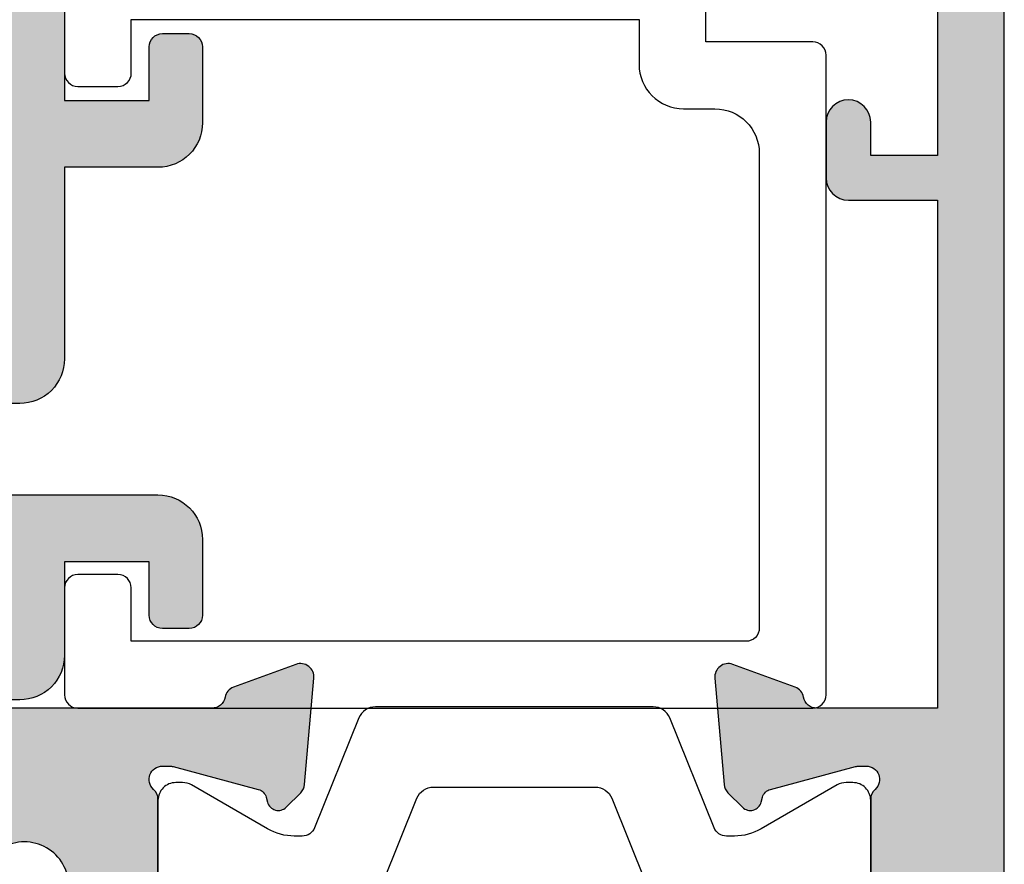
# Model space of a CAD drawing. Units: millimetres. Extents: x 9 to 370, y 11 to 462.
# Drawn here: x 245 to 267, y 90 to 109 of the extents above; entities that cross this region are included whole.
import ezdxf

# ---------------------------------------------------------------- set-up
doc = ezdxf.new("R2010")
doc.units = ezdxf.units.MM
doc.layers.get('0').update_dxf_attribs({"plot": 0})
for name, color, linetype in [('APL Hatch', 253, 'Continuous'), ('APL Joinery', 2, 'Continuous'), ('APL Notes', 7, 'Continuous')]:
    doc.layers.add(name, color=color, linetype=linetype)

# ---------------------------------------------------------------- blocks, each defined once
blk = doc.blocks.new('19120')
at = {"layer": 'APL Hatch'}
h = blk.add_hatch(color=256, dxfattribs=at)
h.dxf.hatch_style = 1
h.paths.add_polyline_path([(25.14544570038015, -39.80000000000655, 0.4142135623677674), (24.84544570038452, -39.50000000000546), (24.64544570038015, -39.50000000000182), (24.64544570038015, -37.100000000004), (26.84544570038088, -37.100000000004, 0.4142135623730951), (27.14544570038015, -36.80000000000473), (27.14544570038015, -36.50000000000546, 0.4142135623730951), (26.54544570038161, -35.90000000000691), (24.14544570038015, -35.90000000000691, 0.4142135623730951), (23.14544570038015, -36.90000000000691), (23.14544570038015, -39.50000000000546), (20.14544570038015, -39.50000000000182), (20.14544570038015, -23.53991259344043, -0.3613975635940352), (20.39066656612451, -23.24495624675255, 0.2655138332851567), (20.6177951850102, -23.05260597108788), (21.12735348679659, -21.65260604298524, 0.5486187866243247), (20.81929897773398, -21.25114159056304), (18.43478613412474, -21.45975943242048, 0.1763269807102995), (18.24880082259434, -21.54648580749316), (17.92206332538205, -21.87322330471273, 0.7036714421879484), (18.08967382077489, -22.31300046034067, -0.3297694723280435), (18.32244746186284, -22.49814400093825), (18.84544570054649, -24.44999999994818), (18.84544570057369, -24.64999999995888, -0.6885002581352946), (18.32183890280974, -24.84999999999198, 0.213421765294748), (18.0982321050948, -24.75000000000182), (14.88355069671028, -24.75000000000182, 0.06325422393088254), (14.80855069671118, -24.75952624903629), (14.09544570058266, -24.94364916731276, -0.4903143948270654), (13.84544570058097, -24.75000000000184), (13.84544570058097, -24.23432619693027, -0.1378721067459263), (13.88938046139808, -24.07802330737719), (14.65787442293913, -22.8190280921317, 0.419121943993342), (14.98186593137833, -22.67029831475684, 0.6552354941161849), (14.7988400206788, -22.25000000000182), (9.731030255432827, -22.25000000000182, -0.2614125764256591), (8.877479458152543, -21.77100963183407), (4.121210586132939, -13.97899036816593, 0.2614125764256591), (3.267659788852654, -13.49999999999818), (1.692051380217187, -13.49999999999818, 0.6552354941373079), (1.509025469525589, -13.92029831476915, 0.4191219439644876), (1.833016977956511, -14.06902809212079), (2.601510939496809, -15.32802330737465, -0.1378721067450656), (2.64544570031104, -15.48432619691847), (2.645445700311036, -15.99999999999093, -0.4903143948255791), (2.395445700310269, -16.19364916730209), (1.682340704164911, -16.00952624902491, 0.06325422392940228), (1.607340704168415, -15.99999999999091), (-1.607340704192804, -15.99999999998727, 0.2134217652967957), (-1.830947501914661, -16.09999999998127, -0.688500258129401), (-2.354554299674408, -15.89999999995858), (-2.354554299651745, -15.69999999994081), (-1.831556060971632, -13.74814400093394, -0.2679491924417579), (-1.65477936566332, -13.57136730563339), (-1.543243858520089, -13.54148145657195, 0.57735026920355), (-1.431171924487224, -13.12322330469372), (-1.757909421699775, -12.79648580748117, 0.1763269807073899), (-1.943894733230039, -12.7097594324098), (-4.328407576838298, -12.50114159055213, 0.5486187866243598), (-4.636462085900945, -12.90260604297432), (-4.126903757944739, -14.30260604297793, 0.2655138063323971), (-3.899775135673323, -14.49495634114988, -0.3613975351278232), (-3.654554299622752, -14.78991268233485), (-3.654554299622752, -22.57573593128407, 0.1989123673796575), (-3.566686333979231, -22.78786796563879), (-2.94242226526374, -23.41213203435428, 0.1989123673796578), (-2.730290230908107, -23.49999999999818), (-2.154554299620933, -23.49999999999818, 0.4142135623730951), (-1.854554299619842, -23.19999999999709), (-1.854554299619839, -21.49999999999818), (1.145445700376516, -21.49999999999818), (1.14544570037652, -32.57619559985376, 0.08748866352643415), (1.20575307959173, -32.91821574318374), (2.14544570037652, -35.50000000000182), (2.14544570037652, -39.50000000000182), (-1.854554299619842, -39.50000000000182), (-1.854554299619842, -37.80000000000382, 0.414213562373095), (-2.154554299621843, -37.50000000000182), (-2.730290230904735, -37.50000000000182, 0.1989123673790838), (-2.942422265259445, -37.58786796564506), (-3.766686333974565, -38.41213203435655, 0.1989123673802327), (-3.854554299619846, -38.62426406871484), (-3.854554299619842, -40.69999999999982, 0.4142135623730565), (-3.55455429961788, -41.00000000000182), (24.84544570037902, -41.00000000000546, 0.4142135623731325), (25.14544570038015, -40.70000000000437)])
h.paths.add_polyline_path([(18.64544570054386, -39.50000000000546), (13.49185586808835, -39.50000000826731, 0.5773502844970178), (12.79903553777059, -39.50000000000545), (7.645445700544776, -39.50000000000546), (7.645445700544776, -37.70000000000618), (8.345445700542323, -37.70000000000618, 0.4142135623677675), (8.645445700541138, -37.40000000001282), (8.645445700544778, -37.20000000001891, 0.4142135623784234), (8.345445700523683, -36.89999999999236), (7.645445700544776, -36.89999999999236, 0.4142135623730951), (6.645445700544776, -37.89999999999236), (6.645445700544778, -39.50000000000546), (3.645445700376518, -39.50000000000546), (3.645445700376515, -35.41183650965352, 0.08748866352660449), (3.585138321161283, -35.0698163663241), (2.645445700383796, -32.48803210953156), (2.645445700383796, -21.29999999999018, 0.4142135623741604), (1.345445700376157, -19.99999999998727), (0.3454457003772475, -19.99999999999091, -1), (0.3454457003754285, -17.99999999999818), (4.232492478406138, -17.99999999999818), (7.75513180246849, -23.77100963183436, 0.261412576425568), (8.608682599748597, -24.25000000000182), (11.84544570058097, -24.25000000000182), (11.84544570058097, -25.65000000000327, 0.4142135623730951), (12.84544570058097, -26.65000000000327), (18.64544570038015, -26.65000000000327), (18.64544570038015, -28.6424442262633, -0.581716070074554), (18.19206224173447, -28.90026880735154, 0.3225105723109804), (14.67079813677481, -29.2084084134455, 1), (15.64996221790604, -30.3447348200037, -0.3759457950183898), (17.65918500200197, -30.36072056616545, 0.1991497413578797), (18.16589319366719, -30.53654817443567, -0.2901572235417988), (18.16589319366722, -32.46345182556072, 0.1991497413578975), (17.65918500200194, -32.63927943383094, -0.3759457950184804), (15.64996221790569, -32.65526517999236, 1), (14.67079813677652, -33.79159158655077, 0.3225105723110882), (18.19206224173537, -34.09973119264281, -0.581716070074791), (18.64544570038015, -34.35755577373031), (18.64544570038015, -36.89999999999236), (17.94544570056495, -36.89999999999236, 0.4142135623784228), (17.64544570054386, -37.20000000001891), (17.6454457005475, -37.40000000001282, 0.4142135623677676), (17.94544570054632, -37.70000000000618), (18.64544570054386, -37.70000000000618)], flags=16)
at = {"layer": 'APL Joinery'}
for points in [[(18.3224474618637, -22.49814400094147), (18.83522344843914, -24.41185003571627, -0.06554346281656949), (18.84544570055186, -24.4894957492379), (18.84544570057369, -24.64999999996689, -0.688500258051677), (18.32183890284978, -24.85000000003674, 0.213421765241401), (18.09823210521608, -24.75000000000182), (14.8835506967207, -24.75000000000182, 0.06325422393200267), (14.80855069671998, -24.75952624903402), (14.09544570058097, -24.9436491673132, -0.4903143948243858), (13.84544570058097, -24.75000000000182), (13.84544570058097, -24.23432619693085, -0.137872106743488), (13.88938046139629, -24.07802330738014), (14.65787442293913, -22.8190280921317, 0.3611145255661793), (14.96012675681231, -22.71560748768934), (15.01222771998982, -22.63025240796014, 0.5855240683327773), (14.79884002067593, -22.25000000000182), (9.731030255434241, -22.25000000000182, -0.2614125764257088), (8.877479458153182, -21.77100963183511), (4.1212105861323, -13.97899036816489, 0.2614125764257089), (3.26765978885124, -13.49999999999818), (1.692051380216078, -13.49999999999818, 0.5855240683144627), (1.478663680898542, -13.88025240795287), (1.530764644083327, -13.96560748767843, 0.3611145255661796), (1.833016977956511, -14.06902809212079), (2.601510939495718, -15.32802330737286, -0.1378721067480945), (2.645445700311036, -15.48432619691994), (2.645445700311036, -15.99999999999091, -0.4903143948243847), (2.395445700311036, -16.19364916730228), (1.682340704172027, -16.00952624902675, 0.06325422393009386), (1.607340704174938, -15.99999999999091), (-1.607340704320443, -15.99999999998727, 0.2134217652419299), (-1.830947501957773, -16.10000000002947, -0.6885002580487005), (-2.354554299674412, -15.89999999995962), (-2.354554299656222, -15.73949574922699, -0.06554346281656911), (-2.344332047543496, -15.66185003570536), (-1.8315560609717, -13.74814400093419, -0.2679491924305529), (-1.654779365673669, -13.57136730563616), (-1.543243858506678, -13.54148145656836, 0.5773502691811567), (-1.431171924485163, -13.12322330469578), (-1.75790942170169, -12.79648580747926, 0.1763269807074483), (-1.943894733232803, -12.70975943240956), (-4.328407576840611, -12.50114159055192, 0.5486187866122446), (-4.636462085903979, -12.902606042966), (-4.126903757945904, -14.30260604297473, 0.2655138063276442), (-3.899775135681914, -14.49495634114828, -0.3613975351181438), (-3.654554299622752, -14.78991268231584), (-3.654554299622752, -22.57573593128654, 0.1989123673796581), (-3.566686333977479, -22.78786796564054), (-2.942422265265115, -23.41213203435291, 0.1989123673787354), (-2.730290230911116, -23.49999999999818), (-2.154554299619115, -23.49999999999818, 0.4142135623695433), (-1.854554299619842, -23.19999999999891), (-1.854554299619842, -21.49999999999818), (1.14544570037652, -21.49999999999818), (1.14544570037652, -32.57619559985505, 0.08748866352622842), (1.205753079591894, -32.91821574318419), (2.14544570037652, -35.50000000000182), (2.14544570037652, -39.50000000000182), (-1.854554299619842, -39.50000000000182), (-1.854554299619842, -37.80000000000109, 0.4142135623677674), (-2.154554299619114, -37.50000000000182), (-2.730290230907478, -37.50000000000182, 0.1989123673791972), (-2.942422265261477, -37.58786796564709), (-3.766686333974569, -38.41213203435655, 0.1989123673796571), (-3.854554299619842, -38.62426406871418), (-3.854554299619842, -40.70000000000255, 0.4142135623713191), (-3.554554299616932, -41.00000000000182), (24.84544570038088, -41.00000000000546, 0.4142135623695433), (25.14544570038015, -40.70000000000618), (25.14544570038015, -39.80000000000473, 0.4142135623695433), (24.84544570038088, -39.50000000000546), (24.64544570038015, -39.50000000000182), (24.64544570038015, -37.100000000004), (26.84544570038088, -37.100000000004, 0.414213562373095), (27.14544570038015, -36.80000000000473), (27.14544570038015, -36.50000000000546, 0.414213562373095), (26.54544570038161, -35.90000000000691), (24.14544570038015, -35.90000000000691, 0.414213562373095), (23.14544570038015, -36.90000000000691), (23.14544570038015, -39.50000000000546), (20.14544570038015, -39.50000000000182), (20.14544570038015, -23.53991259344002, -0.361397527546847), (20.39066652850852, -23.24495625373856, 0.2655137991605417), (20.61779515884155, -23.05260604298564), (21.12735348679962, -21.65260604297691, 0.5486187866122457), (20.81929897773625, -21.25114159056284), (18.43478613412481, -21.45975943242047, 0.1763269807067245), (18.24880082259733, -21.54648580749017), (17.92206332538444, -21.87322330471034, 0.577350269188015), (18.03413525940232, -22.29148145657564), (18.14567076656931, -22.32136730564343, -0.2679491924309224)], [(13.49185586808835, -39.50000000826731), (18.64544570054386, -39.50000000000546), (18.64544570054386, -37.70000000000618), (17.94544570054316, -37.70000000000618, -0.4142135623704452), (17.6454457005475, -37.40000000000691), (17.64544570054386, -37.20000000000618, -0.4142135623588983), (17.94544570055768, -36.89999999999236), (18.64544570038015, -36.89999999999236), (18.64544570038015, -34.35755577373311, 0.5817160700765815), (18.19206224173639, -34.0997311926422, -0.3225105723112227), (14.67079813677631, -33.79159158655058, -1.000000000001628), (15.6499622179054, -32.6552651799921, 0.3759457950188545), (17.65918500200314, -32.63927943382987, -0.199149741357298), (18.16589319366722, -32.46345182556072, 0.2901572235417999), (18.16589319366719, -30.53654817443567, -0.1991497413572973), (17.65918500200314, -30.36072056616648, 0.3759457950188546), (15.64996221790534, -30.34473482000431, -0.9999999999999997), (14.67079813677438, -29.20840841344587, -0.322510572310861), (18.19206224173286, -28.90026880735058, 0.5817160700767029), (18.64544570038015, -28.64244422626325), (18.64544570038015, -26.65000000000327), (12.84544570058097, -26.65000000000327, -0.414213562373095), (11.84544570058097, -25.65000000000327), (11.84544570058097, -24.25000000000182), (8.608682599749962, -24.25000000000182, -0.2614125764256955), (7.755131802468952, -23.77100963183511), (4.232492478406137, -17.99999999999818), (0.3454457003736096, -17.99999999999818, 1.000000000001819), (0.3454457003772475, -19.99999999999091), (1.345445700380886, -19.99999999998727, -0.414213562373095), (2.645445700383796, -21.29999999999018), (2.645445700383796, -32.48803210953156), (3.585138321161146, -35.06981636632372, -0.08748866352653979), (3.645445700376513, -35.41183650965286), (3.64544570037652, -39.50000000000546), (6.645445700544776, -39.50000000000546), (6.645445700544776, -37.89999999999236, -0.414213562373095), (7.645445700544776, -36.89999999999236), (8.345445700530952, -36.89999999999236, -0.4142135623589), (8.645445700544776, -37.20000000000618), (8.645445700541138, -37.40000000000691, -0.4142135623704418), (8.345445700545497, -37.70000000000618), (7.645445700544776, -37.70000000000618), (7.645445700544776, -39.50000000000546), (12.79903553777059, -39.50000000000545, -0.5773502844970178)]]:
    blk.add_lwpolyline(points, format="xyb", close=True, dxfattribs=at)
blk = doc.blocks.new('9100370')
at = {"layer": 'APL Joinery', "color": 8}
blk.add_lwpolyline([(3.060769999999991, 0.8999999999999988, -0.1316519999999947), (2.460769999999975, 1.06076899999999), (0.7535899999999742, 2.046410000000002, 0.1316519999999862), (0.5535899999999927, 2.100000000000035), (0.4000000000000341, 2.099999999999987, 0.4142139999999523), (-7.105427357601002e-15, 1.699999999999995), (5.551115123125783e-17, -1.699999999999996, 0.4142139999999438), (0.4000000000000412, -2.100000000000001), (0.5535899999999856, -2.100000000000001, 0.1316519999999861), (0.7535899999999529, -2.046409999999975), (2.460769999999968, -1.060769999999998, -0.1316520000000096), (3.060769999999998, -0.900000000000003), (3.933028999999976, -0.9000000000000127, 0.3057310000000139), (5.045649999999981, -0.149527999999973), (5.813044999999988, 1.749842999999991, -0.305730999999958), (6.18391900000001, 2.000000000000035), (9.816081730948952, 1.999999999999993, -0.3057306439183246), (10.18695512593631, 1.749842688296697), (10.95435099999997, -0.1495280000000106, 0.3057310000000022), (12.06697100000002, -0.9000000000000128), (12.93923100000001, -0.9000000000000057, -0.1316519999999959), (13.53923099999997, -1.060769999999998), (15.24641000000003, -2.046410000000013, 0.1316519999999861), (15.44640999999996, -2.100000000000001), (15.59999999999997, -2.100000000000001, 0.4142140000000105), (16, -1.699999999999996), (16, 1.700000000000005, 0.4142140000000191), (15.59999999999997, 2.099999999999987), (15.44640999999995, 2.099999999999994, 0.1316519999999861), (15.24641000000003, 2.046410000000002), (13.53923099999999, 1.060768999999995, -0.1316520000000112), (12.93923100000001, 0.8999999999999986), (12.76195000000001, 0.8999999999999915, -0.3057309999999791), (12.48379499999999, 1.087617999999985), (11.48899217130661, 3.549842576001049, 0.3057307266905265), (11.11811873094899, 3.800000000000004), (4.881881999999962, 3.800000000000004, 0.3057309999999901), (4.511009000000016, 3.549842999999978), (3.516204999999957, 1.087617999999985, -0.3057309999999864), (3.238049999999987, 0.9000000000000306)], format="xyb", close=True, dxfattribs=at)
blk.add_lwpolyline([(10.18695499999995, 1.749842999999991), (10.18695499999995, 1.749842999999991)], dxfattribs=at)
blk = doc.blocks.new('19121')
at = {"layer": 'APL Hatch'}
h = blk.add_hatch(color=256, dxfattribs=at)
h.dxf.hatch_style = 1
h.paths.add_polyline_path([(-10.64544570059184, 26.24999999999544), (-11.84544570058347, 26.24999999999544), (-11.84544570058347, 23.74999999998089), (-4.04544570059511, 23.74999999998089, -1), (-4.04544570059511, 22.74999999998089), (-7.183099366459917, 22.74999999998089, 0.585524068318251), (-7.439164605643098, 22.29369711043016), (-5.110657665348151, 18.47899036815864, 0.2614125764242591), (-4.257106868070741, 17.99999999999544), (-3.031842564520549, 17.99999999999544, 0.5018631367875636), (-2.744348113117645, 18.38571428235663, -0.2556068775156354), (-2.137037286986128, 21.22464756360542, -1), (-1.000710880420266, 20.24548348247464, 0.3759457950165758), (-0.9847251342552479, 18.236260698384, -0.1991497413600592), (-0.808897525985877, 17.72955250671199, 0.2901572235423721), (1.118006125139118, 17.72955250671202, -0.1991497413596008), (1.29383373340772, 18.23626069837953, 0.3759457944113739), (1.309819481685359, 20.24548348001956, -0.6008633347929492), (1.78981955118218, 21.4798656539217, 0.3801101603860699), (2.054554299578054, 21.77778571372081), (2.05455429957442, 22.14999999999468, -0.4142135623759549), (2.654554299572965, 22.74999999999908), (3.354554299571873, 22.74999999999908, -0.4142135623728166), (3.654554299572965, 22.44999999999827), (3.654554299580241, 14.78991268232093, 0.3613975351186062), (3.899775135609573, 14.49495634115228, -0.2655138063245346), (4.126903757874228, 14.30260604297944), (4.636462085825933, 12.90260604297822, -0.5486187866230905), (4.328407576763535, 12.50114159055662), (1.943894733154561, 12.7097594324104, -0.1763269807078177), (1.757909421625627, 12.79648580748097), (1.43117192441326, 13.12322330469333, -0.5773502691832644), (1.543243858430859, 13.54148145656547), (1.654779365608071, 13.57136730564328, 0.2679491924257026), (1.831556060897686, 13.74814400093607), (2.344332047468615, 15.66185003571128, 0.1339435790338348), (2.343621067607071, 15.81974787457923, 0.7933411734845142), (1.830947501843678, 16.0999999999833, -0.2134217652939797), (1.607340704124191, 15.9999999999918), (-1.645445700397378, 15.99999999999548), (-2.395445700389159, 16.19364916730298, 0.4903143948255808), (-2.64544570038993, 15.99999999999183), (-2.645445700389928, 15.48432619692342, 0.1378721067455959), (-2.601510939573259, 15.32802330737155), (-1.833016978031765, 14.06902809212169, -0.3611145255603258), (-1.530764644161279, 13.96560748768374), (-1.47866368097567, 13.88025240795684, -0.5855240683259135), (-1.692051380295586, 13.49999999998817), (-3.853448006331927, 13.4999999999918, -0.2614125764238232), (-4.706998803605609, 13.97899036815388), (-9.158066372194911, 21.27100963181771, 0.2614125764242726), (-10.01161716947224, 21.74999999998089), (-11.84544570058169, 21.74999999998089, -0.1826758136851846), (-13.16832135613436, 22.24999999999908), (-14.79884002068149, 22.24999999999908, -0.5855240683189832), (-15.01222771999976, 22.63025240795714), (-14.96012675681459, 22.71560748768697, -0.3611145255656835), (-14.65787442294163, 22.81902809212896), (-13.88938046139971, 24.07802330737589, 0.1378721067459229), (-13.84544570058347, 24.23432619692584), (-13.84544570058347, 24.7499999999991, 0.4903143948255795), (-14.09544570058424, 24.94364916731026), (-14.8454457005901, 24.74999999999912), (-18.09823210509955, 24.74999999999544, -0.2134217652934522), (-18.32183890281536, 24.84999999998502, 0.7933411734812431), (-18.83451246858091, 24.56974787458111, 0.1339435790328598), (-18.83522344844184, 24.41185003571427), (-18.3224474618663, 22.49814400093907, 0.3409408338809323), (-18.09013220519815, 22.29984830187863, -0.6556531355648372), (-17.92206332538263, 21.87322330470463), (-18.24880082259902, 21.54648580748824, -0.1763269807074283), (-18.43478613412751, 21.45975943241771), (-20.81929897773648, 21.2511415905603, -0.5486187866243283), (-21.12735348679909, 21.6526060429825), (-20.61779515884268, 23.05260604298666, -0.2655138063239988), (-20.3906665365813, 23.24495634115623, 0.3613975351178184), (-20.14544570055364, 23.53991268232185), (-20.14544570054272, 26.24999999999908), (-31.54544570059147, 26.24999999999544), (-31.54544570059147, 24.24999999999908, -0.4142135623730953), (-32.04544570059147, 23.74999999999908), (-33.29544570059147, 23.74999999999908, -1), (-33.29544570059147, 24.74999999999908), (-32.54544570059147, 24.74999999999908), (-32.54544570059147, 26.24999999999908), (-38.04544570059147, 26.24999999999908), (-38.04544570059147, 24.74999999999908), (-37.29544570059147, 24.74999999999908, -1), (-37.29544570059147, 23.74999999999908), (-38.84544570059074, 23.74999999999908, -0.4142135623730951), (-39.34544570059074, 24.24999999999908), (-39.34544570059074, 27.44999999999981, -0.4142135623731332), (-39.04544570059143, 27.74999999999908), (-10.6454457005918, 27.74999999999544, -0.4142135623730578), (-10.34544570059074, 27.44999999999435), (-10.34544570059074, 26.54999999999653, -0.414213562373095)])
at = {"layer": 'APL Joinery', "ltscale": 0.2}
blk.add_lwpolyline([(-13.84544570058347, 24.23432619692811, -0.1378721067463548), (-13.88938046139879, 24.0780233073774), (-14.65787442294163, 22.81902809212896, 0.3611145255661795), (-14.96012675681482, 22.7156074876866), (-15.0122277199996, 22.6302524079574, 0.5855240683235147), (-14.79884002067843, 22.24999999999908), (-13.16832135613436, 22.24999999999908, 0.1826758136849548), (-11.84544570058347, 21.74999999998089), (-10.0116171694724, 21.74999999998089, -0.2614125764242813), (-9.15806637219498, 21.27100963181782), (-4.706998803606211, 13.97899036815487, 0.2614125764239982), (-3.853448006332428, 13.4999999999918), (-1.69205138029497, 13.49999999998817, 0.585524068320257), (-1.478663680973796, 13.88025240795377), (-1.53076464415858, 13.96560748767932, 0.3611145255661796), (-1.833016978031765, 14.06902809212169), (-2.60151093957461, 15.32802330737376, -0.1378721067442931), (-2.645445700389928, 15.48432619692447), (-2.645445700389928, 15.9999999999918, -0.4903143948243845), (-2.395445700389928, 16.19364916730318), (-1.682340704250919, 16.00952624902765, 0.06325422392886222), (-1.607340704250191, 15.99999999999544), (1.607340704245189, 15.9999999999918, 0.2134217652393189), (1.830947501882519, 16.10000000002673, -0.688500258052034), (2.354554299599158, 15.89999999996052), (2.354554299580968, 15.73949574923153, -0.06554346281410153), (2.344332047468242, 15.66185003570989), (1.831556060896447, 13.74814400093145, -0.2679491924312911), (1.654779365598415, 13.5713673056407), (1.543243858431424, 13.54148145656562, 0.5773502691777259), (1.431171924409909, 13.12322330469668), (1.757909421626437, 12.79648580748016, 0.1763269807062727), (1.943894733153911, 12.70975943241045), (4.328407576765358, 12.50114159055646, 0.5486187866122446), (4.636462085828725, 12.90260604297054), (4.126903757874288, 14.30260604297927, 0.2655138063273378), (3.89977513560666, 14.49495634115282, -0.3613975351153019), (3.654554299580241, 14.78991268232038), (3.654554299572965, 22.44999999999981, 0.4142135623695433), (3.354554299573692, 22.74999999999908), (2.654554299572965, 22.74999999999908, 0.414213562373095), (2.05455429957442, 22.15000000000054), (2.054554299578057, 21.77778571371799, -0.3801101590717545), (1.789819552547896, 21.47986565408336, 0.6008633339470318), (1.309819479570477, 20.24548348247389, -0.3759457950184206), (1.293833733404654, 18.23626069837609, 0.199149741357892), (1.118006125139117, 17.72955250671201, -0.2901572235423784), (-0.8088975259859118, 17.72955250671201, 0.1991497413579233), (-0.984725134251448, 18.23626069837973, -0.3759457950174602), (-1.000710880420911, 20.24548348247389, 0.9999999999999999), (-2.137037286986696, 21.22464756360477, 0.2556068773443799), (-2.744348113673142, 18.38571428421982, -0.501863136584437), (-3.031842562381598, 17.99999999999544), (-4.25710686807065, 17.99999999999544, -0.2614125764242422), (-5.110657665348072, 18.47899036815851), (-7.439164605643553, 22.2936971104309, -0.5855240683176318), (-7.183099366459601, 22.74999999998089), (-4.04544570059511, 22.74999999998089, 0.9999999999999999), (-4.04544570059511, 23.74999999998089), (-11.84544570058347, 23.74999999998089), (-11.84544570058347, 26.24999999999544), (-10.64544570059002, 26.24999999999544, 0.4142135623695433), (-10.34544570059074, 26.54999999999471), (-10.34544570059074, 27.44999999999617, 0.4142135623695433), (-10.64544570059002, 27.74999999999544), (-39.04544570059147, 27.74999999999908, 0.414213562373095), (-39.34544570059074, 27.44999999999981), (-39.34544570059074, 24.24999999999908, 0.414213562373095), (-38.84544570059074, 23.74999999999908), (-37.29544570059147, 23.74999999999908, 0.9999999999999999), (-37.29544570059147, 24.74999999999908), (-38.04544570059147, 24.74999999999908), (-38.04544570059147, 26.24999999999908), (-32.54544570059147, 26.24999999999908), (-32.54544570059147, 24.74999999999908), (-33.29544570059147, 24.74999999999908, 0.9999999999999999), (-33.29544570059147, 23.74999999999908), (-32.04544570059147, 23.74999999999908, 0.414213562373095), (-31.54544570059147, 24.24999999999908), (-31.54544570059147, 26.24999999999544), (-20.14544570054272, 26.24999999999908), (-20.14544570055364, 23.53991268232402, -0.3613975351186738), (-20.39066653658006, 23.24495634115646, 0.2655138063286853), (-20.61779515884405, 23.05260604298291), (-21.12735348680212, 21.65260604297417, 0.5486187866122457), (-20.81929897773875, 21.2511415905601), (-18.43478613412731, 21.45975943241773, 0.1763269807062724), (-18.24880082259983, 21.54648580748743), (-17.92206332538331, 21.87322330470396, 0.5773502691914493), (-18.03413525940482, 22.29148145657654), (-18.14567076657181, 22.32136730564433, -0.2679491924285345), (-18.3224474618662, 22.49814400093873), (-18.83522344844164, 24.41185003571353, -0.06554346281410187), (-18.84544570055436, 24.48949574923516), (-18.84544570057255, 24.64999999996416, -0.6885002580442314), (-18.32183890285592, 24.85000000003037, 0.213421765242738), (-18.09823210521859, 24.74999999999544), (-14.8835506967232, 24.74999999999908, 0.06325422392999716), (-14.80855069672248, 24.75952624903492), (-14.09544570058347, 24.94364916731046, -0.4903143948243858), (-13.84544570058347, 24.74999999999908)], format="xyb", close=True, dxfattribs=at)
blk = doc.blocks.new('20200')
at = {"layer": 'APL Joinery'}
for name, p in [('19121', (-8.654554299411757, 16.25000000000367)), ('19120', (-25.14544570038015, 41.00000000000549))]:
    blk.add_blockref(name, p, dxfattribs=at)
at = {"layer": 'APL Joinery', "rotation": 90}
blk.add_blockref('9100370', (-25.02981552143706, 25.00000000001641), dxfattribs=at)
blk = doc.blocks.new('19185')
at = {"layer": 'APL Hatch'}
h = blk.add_hatch(color=256, dxfattribs=at)
h.dxf.hatch_style = 1
edge = h.paths.add_edge_path(flags=16)
edge.add_arc((-8.770061670309241, -3.899999365201911), 0.3000000000035362, 152.2410179476556, 270.0000156409868)
edge.add_line((-8.770061588413226, -4.199999365205436), (-5.000000273015756, -4.199998335923006))
edge.add_arc((-5.000000000000016, -5.199998335922987), 1.000000000000019, -1.0800249583553523e-12, 90.00001564264971, ccw=False)
edge.add_line((-3.999999999999998, -5.199998335923006), (-4.000000000003636, -6.499999999984716))
edge.add_arc((-2.999999999999998, -6.499999999981078), 1.000000000003638, 180.0000000002084, 359.9999999997916)
edge.add_line((-1.99999999999636, -6.499999999984716), (-1.999999999979147, 2.300000000000004))
edge.add_line((-1.999999999979147, 2.300000000000004), (-2.600000082855578, 2.300000000000004))
edge.add_arc((-2.600000082855578, 3.300000000000004), 1, 180, 270, ccw=False)
edge.add_line((-3.600000082855578, 3.300000000000004), (-3.600000082855578, 4.850000470339005))
edge.add_line((-3.600000082855578, 4.850000470339005), (-4.600009912675512, 4.850000470339001))
edge.add_line((-4.600009912675512, 4.850000470339001), (-4.60000992962002, 4.452233674318272))
edge.add_arc((-5.600009929625495, 4.452233716920805), 1.000000000005476, 270.0000156427559, 359.99999755905463, ccw=False)
edge.add_line((-5.600009656607901, 3.452233716915366), (-8.19998755362237, 3.452233007087493))
edge.add_arc((-8.199987826634487, 4.452233007087491), 1.000000000000036, 180.0000148572455, 270.0000156424421, ccw=False)
edge.add_line((-9.199987826634489, 4.45223274777964), (-9.199988318743882, 6.350000470335367))
edge.add_line((-9.199988318743882, 6.350000470335367), (-23.50000008285133, 6.350000470335367))
edge.add_line((-23.50000008285133, 6.350000470335367), (-23.5, -3.199999999996358))
edge.add_line((-23.5, -3.199999999996358), (-19.41183650965104, -3.199999999996358))
edge.add_arc((-19.41183650964943, -4.200000000007556), 1.000000000011198, 69.99999999989842, 90.0000000000922, ccw=False)
edge.add_line((-19.06981636631826, -3.260307379211731), (-16.48802806431922, -4.200001472322761))
edge.add_line((-16.48802806431922, -4.200001472322761), (-15.22993816273811, -4.199999999985444))
edge.add_arc((-15.22993816273497, -3.899999999986996), 0.2999999999984482, 269.9999999994002, 387.7589933022065)
edge.add_arc((-12.00000008284089, -2.199999999981676), 3.349999999997156, 136.7658729727359, 207.7589933016073, ccw=False)
edge.add_arc((-13.89425806413055, -0.4190489337517608), 0.7500000000000303, -43.234127027373006, 136.765872972627, ccw=False)
edge.add_arc((-12.00000008284404, -2.19999999998145), 1.849999999994644, 136.7658729727624, 220.8966755226758)
edge.add_arc((-14.07870159227901, -4.000416628063976), 0.9000000000059525, 8.293681534008215, 40.89667552121921, ccw=False)
edge.add_arc((-12.00000008284843, -2.199999999978168), 2.050000000007006, 234.5798507024914, 305.420149297684)
edge.add_arc((-9.921298573426862, -4.000416628073977), 0.8999999999939329, 139.1033244775824, 171.7063184650029, ccw=False)
edge.add_arc((-12.0000000828441, -2.199999999979583), 1.850000000001027, 319.1033244772698, 403.2341270272817)
edge.add_arc((-10.10574210155482, -0.419048933745338), 0.7499999999987841, 43.23412702717047, 223.234127027373, ccw=False)
edge.add_arc((-12.00000008299108, -2.199999998869715), 3.349999999345444, -27.75898206753891, 43.23412701172549, ccw=False)
edge = h.paths.add_edge_path()
edge.add_line((-22.6242635156654, 13.25000064861741), (-24.70000016475024, 13.25000008190982))
edge.add_arc((-24.70000008284842, 12.95000008191056), 0.2999999999992765, 90.00001564209549, 180.0000000000013)
edge.add_line((-25.00000008284769, 12.95000008191055), (-25.00000008284769, -10.44999999999272))
edge.add_arc((-24.75000008284587, -10.44999993173878), 0.2500000000018283, 180.0000156426507, 270.0000156418169)
edge.add_line((-24.75000001459557, -10.6999999317406), (-22.62426333820986, -10.69999935138839))
edge.add_arc((-22.62426342010977, -10.39999935140075), 0.2999999999876502, 270.0000156417318, 315.0000000003317)
edge.add_line((-22.41213138576131, -10.61213138574676), (-21.58786796564527, -9.787867965634355))
edge.add_arc((-21.80000000000264, -9.57573593127606), 0.3000000000026372, 314.9999999998743, 359.9999999998744)
edge.add_line((-21.5, -9.575735931276718), (-21.50000000000364, -8.999999999988354))
edge.add_arc((-21.80000000000655, -8.999999999988354), 0.3000000000029104, 0, 89.99999999861039)
edge.add_line((-21.79999999999927, -8.699999999985444), (-23.5, -8.699999999989082))
edge.add_line((-23.5, -8.699999999989082), (-23.5, -4.699999999996358))
edge.add_line((-23.5, -4.699999999996358), (-19.5, -4.699999999996358))
edge.add_line((-19.5, -4.699999999996358), (-16.91821574317873, -5.639692620780984))
edge.add_arc((-16.57619559986886, -4.699999999985256), 1.000000000003826, 250.0000000010428, 270.0000000011037)
edge.add_line((-16.5761955998496, -5.699999999989082), (-5.499999999999998, -5.699999999989082))
edge.add_line((-5.499999999999998, -5.699999999989082), (-5.499999999999998, -8.699999999989082))
edge.add_line((-5.499999999999998, -8.699999999989082), (-7.200000000000726, -8.69999999999272))
edge.add_arc((-7.199999999997088, -8.999999999991992), 0.2999999999992724, 90.00000000069481, 179.9999999993052)
edge.add_line((-7.49999999999636, -8.999999999988354), (-7.499999999999998, -9.575735931280356))
edge.add_arc((-7.199999999994256, -9.575735931278412), 0.3000000000057419, 180.0000000003712, 224.9999999988974)
edge.add_line((-7.412132034358363, -9.787867965634355), (-6.787867965645999, -10.41213203434672))
edge.add_arc((-6.575735931287705, -10.19999999998935), 0.3000000000026384, 224.9999999998745, 269.9999999998744)
edge.add_line((-6.575735931288362, -10.49999999999199), (1.210087317682339, -10.4999999999738))
edge.add_arc((1.210087317663325, -10.79999999999058), 0.3000000000167802, 10.521076818325128, 89.99999999636862, ccw=False)
edge.add_arc((1.800000000014614, -10.69044167206104), 0.2999999999978955, 190.5210768217733, 250.0000000011826)
edge.add_line((1.697393957023452, -10.97234945829695), (3.097393957032184, -11.48190778625503))
edge.add_arc((3.200000000018457, -11.2000000000149), 0.3000000000001842, 250.0000000023352, 364.9999999997942)
edge.add_line((3.498858409446258, -11.17385327719166), (3.290240567588627, -8.789340433583853))
edge.add_arc((2.991382158161228, -8.815487156406606), 0.2999999999997419, 4.999999999708301, 44.99999999948255)
edge.add_line((3.203514192518925, -8.60335512205274), (2.876776695302398, -8.276617624836213))
edge.add_arc((2.700000000006173, -8.45339432014201), 0.2500000000061863, 45.0000000015512, 164.999999998327)
edge.add_line((2.45851854342982, -8.388689558857727), (2.428632694362024, -8.500225066024719))
edge.add_arc((2.187151237787477, -8.435520304748202), 0.2500000000024319, 285.0000000000609, 344.9999999999391, ccw=False)
edge.add_line((2.251855999063993, -8.67700176132275), (0.3381499642928263, -9.189777747894546))
edge.add_arc((0.2605042507680547, -8.900000000037037), 0.2999999999702342, 270.0000000005994, 285.0000000003399, ccw=False)
edge.add_line((0.2605042507711932, -9.200000000007272), (0.1000000000385643, -9.200000000025462))
edge.add_arc((0.1000000000061209, -8.900000000026965), 0.2999999999984961, 131.8103149056202, 270.0000000061962, ccw=False)
edge.add_arc((-0.2999999999404698, -8.452786404546478), 0.2999999999513854, 311.8103148808131, 359.999999976124)
edge.add_line((1.091571277811454e-11, -8.452786404671492), (7.277733971022826e-12, -5.238104996176112))
edge.add_arc((-0.299999999981134, -5.238104996182972), 0.2999999999884118, 1.310218899230568e-09, 14.47751218728049)
edge.add_line((-0.009526249028565914, -5.163104996179023), (-0.1936491673041001, -4.450000000040014))
edge.add_arc((7.252698441817529e-12, -4.400000000040774), 0.2000000000007607, 89.99999999999278, 194.4775121856487, ccw=False)
edge.add_line((7.277733971022826e-12, -4.200000000040014), (0.5156738030782454, -4.200000000040014))
edge.add_arc((0.5156738030787713, -4.500000000032158), 0.2999999999921448, 58.60000000034199, 90.00000000010039, ccw=False)
edge.add_line((0.6719766926253232, -4.243934760855332), (1.930971907877394, -5.012428722394539))
edge.add_arc((2.164644920278006, -5.101293356949968), 0.2499999999980929, 159.1784502602625, 238.6000000002421)
edge.add_line((2.034392512319757, -5.314681056267723), (2.119747592041678, -5.366782019456146))
edge.add_arc((2.250000000003985, -5.153394320134777), 0.2500000000032924, 238.5999999998798, 359.9999999999554)
edge.add_line((2.500000000007278, -5.153394320134971), (2.500000000007278, -1.546605679715135))
edge.add_arc((2.250000000003986, -1.546605679711691), 0.250000000003292, 359.9999999992107, 481.4000000001203)
edge.add_line((2.119747592041678, -1.333217980390323), (2.034392512319757, -1.385318943578746))
edge.add_arc((2.164644920278006, -1.5987066428965), 0.2499999999980931, 121.3999999997579, 200.8215497397375)
edge.add_line((1.930971907877394, -1.68757127745193), (0.6719766926253232, -2.456065238994775))
edge.add_arc((0.5156738030787715, -2.199999999817949), 0.2999999999921439, 269.9999999998995, 301.39999999965806, ccw=False)
edge.add_line((0.5156738030782453, -2.499999999810093), (7.277622948720364e-12, -2.499999999810093))
edge.add_arc((7.252407008273565e-12, -2.299999999809333), 0.2000000000007605, 165.5224878143513, 270.0000000000072, ccw=False)
edge.add_line((-0.1936491673041001, -2.249999999810093), (-0.009526249028565914, -1.536895003671084))
edge.add_arc((-0.2999999999959106, -1.461895003665258), 0.3000000000031883, 345.5224878130779, 359.9999999990261)
edge.add_line((7.277733971022826e-12, -1.461895003670357), (7.277733971022826e-12, 1.752786404825024))
edge.add_arc((-0.299999999930483, 1.75278640470208), 0.2999999999377607, 2.348050855186941e-08, 48.18968511941845)
edge.add_arc((0.1000000000056023, 2.200000000175503), 0.2999999999998517, 89.99999999370482, 228.1896850947443, ccw=False)
edge.add_line((0.1000000000385644, 2.500000000175355), (0.2605042507711932, 2.500000000160803))
edge.add_arc((0.2605042507671134, 2.200000000183418), 0.299999999977385, 74.99999999983982, 89.99999999922079, ccw=False)
edge.add_line((0.3381499642928265, 2.489777748048077), (2.251855999063993, 1.977001761472643))
edge.add_arc((2.18715123779178, 1.735520304901067), 0.2499999999984481, 15.000000000463672, 75.00000000071537, ccw=False)
edge.add_line((2.428632694362024, 1.80022506617825), (2.458518543433458, 1.688689559011259))
edge.add_arc((2.700000000004251, 1.753394320280529), 0.2499999999969302, 194.9999999986796, 315.0000000011931)
edge.add_line((2.876776695302398, 1.576617624989744), (3.203514192518925, 1.903355122206271))
edge.add_arc((2.991382158161228, 2.115487156560137), 0.2999999999997419, 315.0000000005174, 355.0000000002917)
edge.add_line((3.290240567588627, 2.089340433737384), (3.498858409446258, 4.473853277345192))
edge.add_arc((3.200000000018457, 4.500000000168432), 0.3000000000001842, 355.0000000002058, 469.9999999976648)
edge.add_line((3.097393957032184, 4.78190778640856), (1.697393957023452, 4.272349458450485))
edge.add_arc((1.800000000014814, 3.990441672214809), 0.2999999999977411, 109.9999999988686, 169.4789231938141)
edge.add_arc((1.21008731765401, 4.09999999999992), 0.2999999999999157, 269.999999999852, 349.47892319353963, ccw=False)
edge.add_line((1.210087317653235, 3.800000000000004), (-2.100000082859216, 3.800000000000004))
edge.add_line((-2.100000082859216, 3.800000000000004), (-2.100000082855631, 12.05000055565111))
edge.add_line((-2.100000082855631, 12.05000055565111), (-3.600000082853901, 12.05000055565179))
edge.add_line((-3.600000082853901, 12.05000055565179), (-3.600000082855578, 6.350000470339005))
edge.add_line((-3.600000082855578, 6.350000470339005), (-4.600009812568052, 6.350000470339005))
edge.add_line((-4.600009812568052, 6.350000470339005), (-4.600009812568052, 7.200000643192464))
edge.add_arc((-5.250009639714595, 7.200000643192464), 0.6499998271465426, 0, 179.9999843579535)
edge.add_line((-5.900009466861112, 7.200000820645805), (-5.899987366510933, 5.252233635020097))
edge.add_arc((-6.199987366506567, 5.252233553114642), 0.2999999999956456, -89.99998435859999, 1.5642789605863072e-05, ccw=False)
edge.add_line((-6.199987284608389, 4.952233553119008), (-7.399987952181865, 4.952233225500827))
edge.add_arc((-7.399988034083682, 5.252233225500099), 0.2999999999992836, 180.0000156420948, 270.0000156420948, ccw=False)
edge.add_line((-7.699988034082955, 5.252233143598282), (-7.699988539158104, 7.200000820645805))
edge.add_arc((-8.349988366304622, 7.200000643188824), 0.6499998271465419, 1.564236729401899e-05, 90.0000000000011)
edge.add_line((-8.349988366304634, 7.850000470335367), (-11.77272971470665, 7.850000470335367))
edge.add_line((-11.77272971470665, 7.850000470335367), (-11.77273048592178, 16.30000052489486))
edge.add_arc((-12.27273056787817, 16.30000038837971), 0.5000000819564052, 1.564348184774282e-05, 180.0000156413974)
edge.add_line((-12.77273064983456, 16.30000025188274), (-12.77272969165278, 7.850000470335367))
edge.add_line((-12.77272969165278, 7.850000470335367), (-23.50000008284769, 7.850000470331729))
edge.add_line((-23.50000008284769, 7.850000470331729), (-23.50000008284769, 11.25000129721813))
edge.add_line((-23.50000008284769, 11.25000129721813), (-21.80000001365036, 11.2500012972145))
edge.add_arc((-21.80000001365764, 11.55000129721741), 0.3000000000029104, 270.0000000013895, 360)
edge.add_line((-21.50000001365473, 11.55000129721741), (-21.50000001365109, 12.12573722850578))
edge.add_arc((-21.80000001365373, 12.12573722850512), 0.3000000000026404, 1.25525891427322e-10, 45.00000000012522)
edge.add_line((-21.58786797929636, 12.33786926286341), (-22.4121313994124, 13.16213268297582))
edge.add_arc((-22.62426343376086, 12.95000064862981), 0.2999999999876509, 44.99999999966823, 89.9999843582682)
edge = h.paths.add_edge_path()
edge.add_line((-2.100000082848366, 26.05000055565169), (-2.100000082844664, 35.85223175905485))
edge.add_line((-2.100000082844664, 35.85223175905485), (-0.2000000828468469, 35.85223175905485))
edge.add_line((-0.2000000828468469, 35.85223175905485), (-0.2000000828468469, 34.65223175905412))
edge.add_arc((0.09999991715424453, 34.65223175905594), 0.3000000000010914, 180.0000000003474, 269.9999999996526)
edge.add_line((0.09999991715242551, 34.35223175905485), (0.69999991715388, 34.35223175905485))
edge.add_arc((0.699999917152061, 34.65223175905594), 0.3000000000010914, 270.0000000003474, 359.9999999996526)
edge.add_line((0.9999999171531524, 34.65223175905412), (0.9999999171531524, 36.35223175905485))
edge.add_arc((-8.284684760440086e-08, 36.35223175905485), 1, 0, 90)
edge.add_line((-8.284684760440086e-08, 37.35223175905485), (-2.100000082844664, 37.35223175905485))
edge.add_line((-2.100000082844664, 37.35223175905485), (-2.100000082841026, 41.65223337318894))
edge.add_arc((-3.100000082840777, 41.65223337318919), 0.9999999999997513, 359.9999999999857, 450.0000000000143)
edge.add_line((-3.100000082841026, 42.65223337318894), (-4.399999160645413, 42.65223337318894))
edge.add_line((-4.399999160645413, 42.65223337318894), (-4.399998469280282, 44.70223175906795))
edge.add_line((-4.399998469280282, 44.70223175906795), (-8.284684760440086e-08, 44.70223175906795))
edge.add_arc((-8.284684760440086e-08, 45.70223175906795), 1, 270, 360)
edge.add_line((0.9999999171531524, 45.70223175906795), (0.9999999171531524, 47.40223175906868))
edge.add_arc((0.699999917152061, 47.40223175906686), 0.3000000000010914, 3.474013860060578e-10, 89.9999999996526)
edge.add_line((0.69999991715388, 47.70223175906795), (0.09999991715242551, 47.70223175906795))
edge.add_arc((0.09999991715424453, 47.40223175906686), 0.3000000000010914, 90.0000000003474, 179.9999999996526)
edge.add_line((-0.2000000828468469, 47.40223175906868), (-0.2000000828468469, 46.20223175906795))
edge.add_line((-0.2000000828468469, 46.20223175906795), (-2.100000082841026, 46.20223175906795))
edge.add_line((-2.100000082841026, 46.20223175906795), (-2.100000082841026, 48.30223205787552))
edge.add_arc((-3.100000082837389, 48.30223205787916), 0.9999999999963625, 359.9999999997916, 450.000002117342)
edge.add_line((-3.100000119791977, 49.30223205787552), (-3.300000093955779, 49.3022320504686))
edge.add_arc((-3.300000082842478, 49.00223205047005), 0.2999999999985479, 90.00000212248408, 180.0000000001384)
edge.add_line((-3.600000082841026, 49.00223205046932), (-3.600000082841026, 46.15223348239743))
edge.add_line((-3.600000082841026, 46.15223348239743), (-5.499999447152979, 46.15223348239743))
edge.add_line((-5.499999447152979, 46.15223348239743), (-5.500000255737424, 49.00223172628539))
edge.add_arc((-5.800000255736763, 49.00223164117116), 0.2999999999993511, 1.625562058149328e-05, 89.99999999998728)
edge.add_line((-5.800000255736697, 49.30223164117051), (-12.2727307863388, 49.30223164117051))
edge.add_arc((-12.27273064983456, 48.80223164117051), 0.5000000000000187, 90.00001564223376, 180.0000156426507)
edge.add_line((-12.77273064983456, 48.80223150466264), (-12.77272996730244, 46.30222745701831))
edge.add_arc((-12.27272988530962, 46.30209415533027), 0.5000000997621546, 179.9847247546137, 360.0153065306824)
edge.add_line((-11.77272980338966, 46.30222773003407), (-11.77273007640178, 47.30222873783787))
edge.add_arc((-11.27273007639815, 47.30222887434211), 0.5000000000036566, 90.00001564265068, 180.0000156422338, ccw=False)
edge.add_line((-11.27273021290602, 47.80222887434575), (-6.999999915280815, 47.80223013625146))
edge.add_line((-6.999999915280815, 47.80223013625146), (-6.999999447152979, 46.15223348239743))
edge.add_line((-6.999999447152979, 46.15223348239743), (-7.999999436457321, 46.15223320938167))
edge.add_arc((-7.999999163442745, 45.15223320938285), 0.9999999999988577, 90.00001564258297, 180.0000162555343)
edge.add_line((-8.999999163441563, 45.15223292567025), (-8.99999821300141, 41.8022330228785))
edge.add_arc((-8.34999838585488, 41.80223320033547), 0.6499998271465544, 180.0000156423662, 360.0000156423661)
edge.add_line((-7.69999855870835, 41.80223337779244), (-7.699999254890164, 44.35223329128421))
edge.add_arc((-7.399999254881797, 44.35223337318057), 0.3000000000083785, 90.00001564452663, 180.0000156410526, ccw=False)
edge.add_line((-7.399999336796347, 44.65223337318894), (-6.19999866922287, 44.65223370080712))
edge.add_arc((-6.199998587319234, 44.35223370080603), 0.3000000000011026, 1.564174738177826e-05, 90.00001564244218, ccw=False)
edge.add_line((-5.899998587318143, 44.35223378270603), (-5.899999447310867, 41.80223337779244))
edge.add_arc((-5.249999620164346, 41.80223320033549), 0.6499998271465446, 179.9999843576351, 270.0000000000009)
edge.add_line((-5.249999620164337, 41.15223337318894), (-3.600000082844664, 41.15223337318894))
edge.add_line((-3.600000082844664, 41.15223337318894), (-3.600000082848881, 26.0500005556518))
edge.add_line((-3.600000082848881, 26.0500005556518), (-2.100000082848366, 26.05000055565169))
edge = h.paths.add_edge_path()
edge.add_line((-2.100000082855631, 12.05000055565111), (-2.100000082848366, 26.05000055565169))
edge.add_line((-3.600000082853901, 12.05000055565179), (-3.600000082852764, 26.0500005556518))
at = {"layer": 'APL Joinery'}
for points in [[(-4.399998469280282, 44.70223175906795), (-8.284684760440086e-08, 44.70223175906795, 0.414213562373095), (0.9999999171531524, 45.70223175906795), (0.9999999171531524, 47.40223175906868, 0.4142135623695433), (0.69999991715388, 47.70223175906795), (0.09999991715242551, 47.70223175906795, 0.4142135623695433), (-0.2000000828468469, 47.40223175906868), (-0.2000000828468469, 46.20223175906795), (-2.100000082841026, 46.20223175906795), (-2.100000082841026, 48.30223205787552, 0.414213573197909), (-3.100000119791977, 49.30223205787552), (-3.300000093955779, 49.3022320504686, 0.414213551523768)], [(-3.600000082848881, 26.0500005556518), (-2.100000082848366, 26.05000055565169), (-2.100000082844664, 35.85223175905485), (-0.2000000828468469, 35.85223175905485), (-0.2000000828468469, 34.65223175905412, 0.4142135623695432), (0.09999991715242551, 34.35223175905485), (0.69999991715388, 34.35223175905485, 0.4142135623695433), (0.9999999171531524, 34.65223175905412), (0.9999999171531524, 36.35223175905485, 0.414213562373095), (-8.284684760440086e-08, 37.35223175905485), (-2.100000082844664, 37.35223175905485), (-2.100000082841026, 41.65223337318894, 0.4142135623732407), (-3.100000082841026, 42.65223337318894), (-4.399999160645413, 42.65223337318894)]]:
    blk.add_lwpolyline(points, format="xyb", dxfattribs=at)
blk = doc.blocks.new('20860')
at = {"layer": 'APL Joinery'}
blk.add_blockref('19185', (-17.50000000014698, -49.50223175797804), dxfattribs=at)
blk = doc.blocks.new('9250100')
at = {"color": 8}
blk.add_lwpolyline([(-6.699998880000976, -38.55223141592681), (-6.699998880000976, -17.15000000003305), (-15.5, -17.15000000003305), (-15.5, -18.90000000003378, -0.414213562373095), (-15.79999999999927, -19.20000000003306), (-16.70000000000073, -19.20000000003306, -0.414213562373095), (-17, -18.90000000003378), (-17, -17.15000000003305), (-19.30000000000075, -17.15000000003305, -0.414213562373095), (-19.60000000000002, -16.85000000003377), (-19.60000000000002, -14.45000000003232, -0.414213562373095), (-19.30000000000075, -14.15000000003305), (-18.3999999999993, -14.15000000003305, -0.4142135623794893), (-18.10000000000002, -14.45000000003195), (-18.10000000000366, -15.65000000003305), (-6.699998880000976, -15.65000000003305), (-6.699998880000976, -14.65000000002941, -0.4142135623730962), (-5.699998880000976, -13.65000000002941), (-5, -13.65000000002941, 0.414213562373095), (-4, -12.65000000002941), (-3.999999999999318, -2.000000000020677, 0.414213562373095), (-4.299999999999272, -1.700000000021404), (-18.10000000000366, -1.700000000021404), (-18.10000000000002, -2.900000000022132, -0.414213562373095), (-18.3999999999993, -3.200000000021404), (-19.30000000000075, -3.200000000021404, -0.414213562373095), (-19.60000000000002, -2.900000000022132), (-19.60000000000002, -0.5000000000206768, -0.414213562373095), (-19.30000000000075, -0.2000000000214044), (-2.799999999999272, -0.2000000000206654, -0.414213562373095), (-2.5, -0.5000000000206768), (-2.5, -14.85000000003377, -0.4142135623698979), (-2.799999999999272, -15.15000000003305), (-5.199998880005296, -15.15000000003305), (-5.199998880001658, -38.55223141592681, -0.4142135623699015), (-5.499998880000931, -38.85223141592608), (-6.399998880001249, -38.85223141592608, -0.4142135623699015)], format="xyb", close=True, dxfattribs=at)

msp = doc.modelspace()

# ---------------------------------------------------------------- block references
at = {"layer": 'APL Joinery', "rotation": 270}
msp.add_blockref('20200', (222.6840820166813, 64.98428017265712), dxfattribs=at)
at = {"layer": 'APL Notes', "xscale": -1, "rotation": 180}
for name, p in [('20860', (265.1840820995249, 93.77083687982218)), ('9250100', (265.184082016684, 93.5842801725949))]:
    msp.add_blockref(name, p, dxfattribs=at)

doc.saveas('drawing.dxf')
